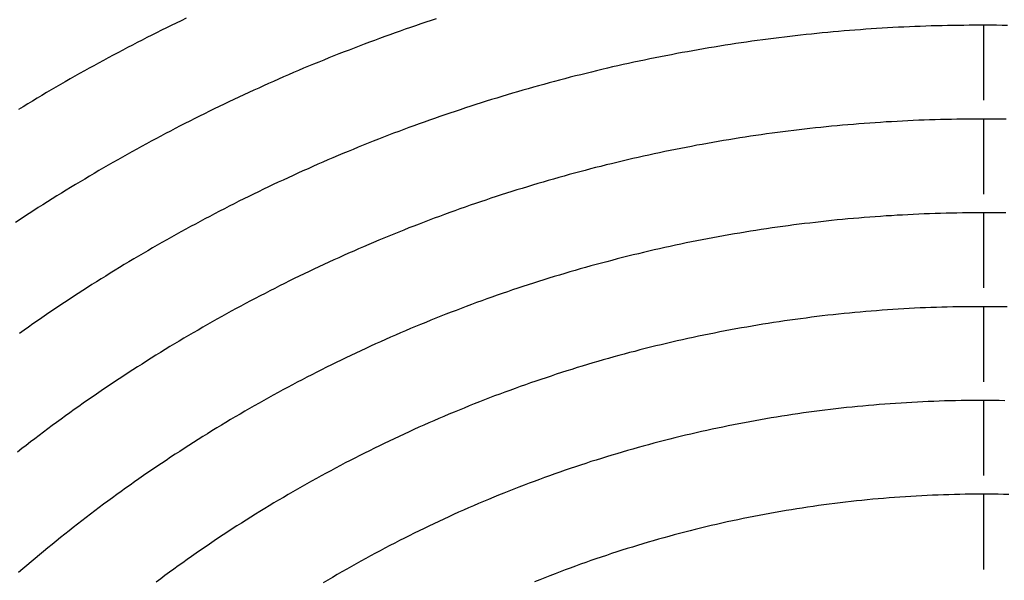
# Model space of a CAD drawing. Extents: x 286 to 5929, y 143 to 4100.
# Drawn here: x 2776 to 2881, y 920 to 979 of the extents above; entities that cross this region are included whole.
import ezdxf

# ---------------------------------------------------------------- set-up
doc = ezdxf.new("R2010")
doc.units = 0
doc.header["$LTSCALE"] = 14.285714
doc.layers.add('VISIBLE', color=7, linetype='CONTINUOUS')

msp = doc.modelspace()

# ---------------------------------------------------------------- linework, layer by layer
at = {"layer": 'VISIBLE'}
for p, q in [((2878.72, 978.75), (2878.72, 970.75)), ((2878.72, 968.75), (2878.72, 960.75)), ((2878.72, 958.76), (2878.72, 950.76)), ((2878.72, 948.76), (2878.71, 940.75)), ((2878.71, 938.75), (2878.71, 930.76)), ((2878.71, 928.76), (2878.71, 920.75))]:
    msp.add_line(p, q, dxfattribs=at)
for points in [[(2820.37, 979.44, 0), (2819.81, 979.26, 0), (2819.26, 979.07, 0), (2818.71, 978.89, 0), (2818.16, 978.7, 0), (2817.61, 978.51, 0), (2817.06, 978.32, 0), (2816.51, 978.13, 0), (2815.97, 977.93, 0), (2815.42, 977.74, 0), (2814.87, 977.54, 0), (2814.33, 977.34, 0), (2813.78, 977.14, 0), (2813.24, 976.94, 0), (2812.69, 976.74, 0), (2812.15, 976.53, 0), (2811.61, 976.32, 0), (2811.07, 976.11, 0), (2810.53, 975.9, 0), (2809.99, 975.69, 0), (2809.45, 975.48, 0), (2808.91, 975.26, 0), (2808.37, 975.04, 0), (2807.83, 974.82, 0), (2807.29, 974.6, 0), (2806.76, 974.38, 0), (2806.22, 974.16, 0), (2805.69, 973.93, 0), (2805.15, 973.7, 0), (2804.62, 973.47, 0), (2804.08, 973.24, 0), (2803.55, 973.01, 0), (2803.02, 972.77, 0), (2802.49, 972.54, 0), (2801.96, 972.3, 0), (2801.43, 972.06, 0), (2800.9, 971.82, 0), (2800.37, 971.58, 0), (2799.84, 971.33, 0), (2799.32, 971.09, 0), (2798.79, 970.84, 0), (2798.26, 970.59, 0), (2797.74, 970.34, 0), (2797.21, 970.09, 0), (2796.69, 969.83, 0), (2796.17, 969.58, 0), (2795.65, 969.32, 0), (2795.13, 969.06, 0), (2794.61, 968.8, 0), (2794.09, 968.54, 0), (2793.57, 968.27, 0), (2793.05, 968.01, 0), (2792.53, 967.74, 0), (2792.02, 967.47, 0), (2791.5, 967.2, 0), (2790.99, 966.93, 0), (2790.47, 966.65, 0), (2789.96, 966.38, 0), (2789.45, 966.1, 0), (2788.94, 965.83, 0), (2788.43, 965.54, 0), (2787.92, 965.26, 0), (2787.41, 964.98, 0), (2786.9, 964.7, 0), (2786.4, 964.41, 0), (2785.89, 964.12, 0), (2785.39, 963.83, 0), (2784.88, 963.54, 0), (2784.38, 963.25, 0), (2783.88, 962.96, 0), (2783.38, 962.66, 0), (2782.88, 962.36, 0), (2782.38, 962.07, 0), (2781.88, 961.77, 0), (2781.38, 961.46, 0), (2780.89, 961.16, 0), (2780.39, 960.86, 0), (2779.9, 960.55, 0), (2779.41, 960.24, 0), (2778.91, 959.93, 0), (2778.42, 959.62, 0), (2777.93, 959.31, 0), (2777.45, 959, 0), (2776.96, 958.68, 0), (2776.47, 958.37, 0), (2775.99, 958.05, 0), (2775.5, 957.73, 0)], [(2793.68, 979.49, 0), (2793.16, 979.23, 0), (2792.63, 978.98, 0), (2792.11, 978.73, 0), (2791.59, 978.47, 0), (2791.07, 978.21, 0), (2790.55, 977.95, 0), (2790.03, 977.69, 0), (2789.51, 977.43, 0), (2788.99, 977.16, 0), (2788.48, 976.9, 0), (2787.96, 976.63, 0), (2787.44, 976.36, 0), (2786.93, 976.09, 0), (2786.41, 975.82, 0), (2785.9, 975.55, 0), (2785.39, 975.27, 0), (2784.88, 975, 0), (2784.36, 974.72, 0), (2783.85, 974.44, 0), (2783.35, 974.16, 0), (2782.84, 973.88, 0), (2782.33, 973.59, 0), (2781.82, 973.31, 0), (2781.32, 973.02, 0), (2780.81, 972.73, 0), (2780.31, 972.45, 0), (2779.8, 972.15, 0), (2779.3, 971.86, 0), (2778.8, 971.57, 0), (2778.3, 971.27, 0), (2777.8, 970.97, 0), (2777.3, 970.67, 0), (2776.8, 970.38, 0), (2776.3, 970.07, 0), (2775.8, 969.77, 0)], [(2881.29, 978.73, 0), (2880.7, 978.74, 0), (2880.12, 978.75, 0), (2879.54, 978.75, 0), (2878.96, 978.75, 0), (2878.38, 978.75, 0), (2877.8, 978.75, 0), (2877.21, 978.75, 0), (2876.63, 978.74, 0), (2876.05, 978.74, 0), (2875.47, 978.73, 0), (2874.89, 978.71, 0), (2874.31, 978.7, 0), (2873.72, 978.69, 0), (2873.14, 978.67, 0), (2872.56, 978.65, 0), (2871.98, 978.63, 0), (2871.4, 978.61, 0), (2870.82, 978.58, 0), (2870.23, 978.55, 0), (2869.65, 978.53, 0), (2869.07, 978.5, 0), (2868.49, 978.46, 0), (2867.91, 978.43, 0), (2867.33, 978.39, 0), (2866.75, 978.36, 0), (2866.17, 978.32, 0), (2865.59, 978.27, 0), (2865.01, 978.23, 0), (2864.43, 978.18, 0), (2863.85, 978.14, 0), (2863.27, 978.09, 0), (2862.69, 978.04, 0), (2862.11, 977.98, 0), (2861.53, 977.93, 0), (2860.95, 977.87, 0), (2860.37, 977.81, 0), (2859.8, 977.75, 0), (2859.22, 977.69, 0), (2858.64, 977.62, 0), (2858.06, 977.56, 0), (2857.49, 977.49, 0), (2856.91, 977.42, 0), (2856.33, 977.35, 0), (2855.76, 977.27, 0), (2855.18, 977.2, 0), (2854.6, 977.12, 0), (2854.03, 977.04, 0), (2853.46, 976.96, 0), (2852.88, 976.87, 0), (2852.31, 976.79, 0), (2851.73, 976.7, 0), (2851.16, 976.61, 0), (2850.59, 976.52, 0), (2850.01, 976.43, 0), (2849.44, 976.33, 0), (2848.87, 976.23, 0), (2848.29, 976.13, 0), (2847.72, 976.03, 0), (2847.15, 975.93, 0), (2846.58, 975.83, 0), (2846.01, 975.72, 0), (2845.44, 975.61, 0), (2844.86, 975.5, 0), (2844.29, 975.39, 0), (2843.72, 975.28, 0), (2843.15, 975.16, 0), (2842.58, 975.04, 0), (2842.02, 974.92, 0), (2841.45, 974.8, 0), (2840.88, 974.68, 0), (2840.31, 974.55, 0), (2839.74, 974.43, 0), (2839.17, 974.3, 0), (2838.61, 974.17, 0), (2838.04, 974.03, 0), (2837.47, 973.9, 0), (2836.91, 973.76, 0), (2836.34, 973.62, 0), (2835.78, 973.48, 0), (2835.21, 973.34, 0), (2834.65, 973.2, 0), (2834.09, 973.05, 0), (2833.52, 972.9, 0), (2832.96, 972.76, 0), (2832.4, 972.6, 0), (2831.84, 972.45, 0), (2831.28, 972.3, 0), (2830.72, 972.14, 0), (2830.16, 971.98, 0), (2829.6, 971.82, 0), (2829.04, 971.66, 0), (2828.48, 971.5, 0), (2827.92, 971.33, 0), (2827.37, 971.16, 0), (2826.81, 970.99, 0), (2826.25, 970.82, 0), (2825.7, 970.65, 0), (2825.14, 970.47, 0), (2824.59, 970.3, 0), (2824.04, 970.12, 0), (2823.48, 969.94, 0), (2822.93, 969.75, 0), (2822.38, 969.57, 0), (2821.83, 969.39, 0), (2821.28, 969.2, 0), (2820.73, 969.01, 0), (2820.18, 968.82, 0), (2819.63, 968.62, 0), (2819.09, 968.43, 0), (2818.54, 968.24, 0), (2817.99, 968.04, 0), (2817.45, 967.84, 0), (2816.9, 967.63, 0), (2816.36, 967.43, 0), (2815.82, 967.23, 0), (2815.28, 967.02, 0), (2814.73, 966.81, 0), (2814.19, 966.6, 0), (2813.65, 966.39, 0), (2813.11, 966.17, 0), (2812.57, 965.96, 0), (2812.03, 965.74, 0), (2811.5, 965.52, 0), (2810.96, 965.3, 0), (2810.42, 965.07, 0), (2809.89, 964.85, 0), (2809.35, 964.62, 0), (2808.82, 964.39, 0), (2808.28, 964.16, 0), (2807.75, 963.93, 0), (2807.22, 963.7, 0), (2806.69, 963.46, 0), (2806.15, 963.22, 0), (2805.62, 962.98, 0), (2805.1, 962.74, 0), (2804.57, 962.5, 0), (2804.04, 962.25, 0), (2803.51, 962.01, 0), (2802.98, 961.76, 0), (2802.46, 961.51, 0), (2801.93, 961.26, 0), (2801.41, 961.01, 0), (2800.89, 960.75, 0), (2800.37, 960.5, 0), (2799.84, 960.24, 0), (2799.32, 959.98, 0), (2798.8, 959.72, 0), (2798.28, 959.45, 0), (2797.77, 959.19, 0), (2797.25, 958.92, 0), (2796.73, 958.65, 0), (2796.22, 958.38, 0), (2795.7, 958.11, 0), (2795.19, 957.84, 0), (2794.68, 957.56, 0), (2794.16, 957.28, 0), (2793.65, 957.01, 0), (2793.14, 956.73, 0), (2792.63, 956.44, 0), (2792.13, 956.16, 0), (2791.62, 955.88, 0), (2791.11, 955.59, 0), (2790.61, 955.3, 0), (2790.1, 955.01, 0), (2789.6, 954.72, 0), (2789.1, 954.43, 0), (2788.6, 954.13, 0), (2788.1, 953.84, 0), (2787.6, 953.54, 0), (2787.1, 953.24, 0), (2786.6, 952.94, 0), (2786.11, 952.63, 0), (2785.61, 952.33, 0), (2785.12, 952.02, 0), (2784.63, 951.72, 0), (2784.14, 951.41, 0), (2783.65, 951.1, 0), (2783.16, 950.78, 0), (2782.67, 950.47, 0), (2782.18, 950.15, 0), (2781.69, 949.84, 0), (2781.21, 949.52, 0), (2780.73, 949.2, 0), (2780.24, 948.88, 0), (2779.76, 948.55, 0), (2779.28, 948.23, 0), (2778.8, 947.9, 0), (2778.32, 947.57, 0), (2777.84, 947.24, 0), (2777.36, 946.91, 0), (2776.89, 946.58, 0), (2776.41, 946.24, 0), (2775.94, 945.9, 0)], [(2881.13, 968.74, 0), (2880.55, 968.74, 0), (2879.96, 968.75, 0), (2879.38, 968.75, 0), (2878.8, 968.75, 0), (2878.22, 968.75, 0), (2877.64, 968.75, 0), (2877.06, 968.75, 0), (2876.47, 968.74, 0), (2875.89, 968.73, 0), (2875.31, 968.72, 0), (2874.73, 968.71, 0), (2874.15, 968.69, 0), (2873.57, 968.68, 0), (2872.98, 968.66, 0), (2872.4, 968.64, 0), (2871.82, 968.62, 0), (2871.24, 968.59, 0), (2870.66, 968.56, 0), (2870.08, 968.53, 0), (2869.5, 968.5, 0), (2868.91, 968.47, 0), (2868.33, 968.44, 0), (2867.75, 968.4, 0), (2867.17, 968.36, 0), (2866.59, 968.32, 0), (2866.01, 968.28, 0), (2865.43, 968.23, 0), (2864.85, 968.18, 0), (2864.27, 968.14, 0), (2863.69, 968.09, 0), (2863.11, 968.03, 0), (2862.53, 967.98, 0), (2861.95, 967.92, 0), (2861.37, 967.86, 0), (2860.8, 967.8, 0), (2860.22, 967.74, 0), (2859.64, 967.67, 0), (2859.06, 967.61, 0), (2858.48, 967.54, 0), (2857.91, 967.47, 0), (2857.33, 967.39, 0), (2856.75, 967.32, 0), (2856.18, 967.24, 0), (2855.6, 967.16, 0), (2855.03, 967.08, 0), (2854.45, 967, 0), (2853.88, 966.91, 0), (2853.3, 966.82, 0), (2852.73, 966.74, 0), (2852.16, 966.64, 0), (2851.58, 966.55, 0), (2851.01, 966.46, 0), (2850.44, 966.36, 0), (2849.87, 966.26, 0), (2849.3, 966.16, 0), (2848.72, 966.05, 0), (2848.15, 965.95, 0), (2847.58, 965.84, 0), (2847.01, 965.73, 0), (2846.44, 965.62, 0), (2845.87, 965.51, 0), (2845.3, 965.39, 0), (2844.73, 965.28, 0), (2844.16, 965.16, 0), (2843.59, 965.04, 0), (2843.03, 964.91, 0), (2842.46, 964.79, 0), (2841.89, 964.66, 0), (2841.32, 964.53, 0), (2840.76, 964.4, 0), (2840.19, 964.27, 0), (2839.62, 964.13, 0), (2839.06, 963.99, 0), (2838.49, 963.86, 0), (2837.93, 963.71, 0), (2837.36, 963.57, 0), (2836.8, 963.43, 0), (2836.24, 963.28, 0), (2835.67, 963.13, 0), (2835.11, 962.98, 0), (2834.55, 962.83, 0), (2833.99, 962.67, 0), (2833.43, 962.51, 0), (2832.87, 962.36, 0), (2832.31, 962.2, 0), (2831.75, 962.03, 0), (2831.19, 961.87, 0), (2830.63, 961.7, 0), (2830.08, 961.53, 0), (2829.52, 961.36, 0), (2828.96, 961.19, 0), (2828.41, 961.02, 0), (2827.86, 960.84, 0), (2827.3, 960.66, 0), (2826.75, 960.48, 0), (2826.2, 960.3, 0), (2825.64, 960.12, 0), (2825.09, 959.93, 0), (2824.54, 959.75, 0), (2823.99, 959.56, 0), (2823.44, 959.36, 0), (2822.89, 959.17, 0), (2822.35, 958.98, 0), (2821.8, 958.78, 0), (2821.25, 958.58, 0), (2820.71, 958.38, 0), (2820.16, 958.18, 0), (2819.62, 957.97, 0), (2819.08, 957.77, 0), (2818.53, 957.56, 0), (2817.99, 957.35, 0), (2817.45, 957.14, 0), (2816.91, 956.92, 0), (2816.37, 956.71, 0), (2815.84, 956.49, 0), (2815.3, 956.27, 0), (2814.76, 956.05, 0), (2814.23, 955.83, 0), (2813.69, 955.6, 0), (2813.16, 955.37, 0), (2812.62, 955.14, 0), (2812.09, 954.91, 0), (2811.56, 954.68, 0), (2811.02, 954.45, 0), (2810.49, 954.21, 0), (2809.96, 953.97, 0), (2809.43, 953.73, 0), (2808.9, 953.49, 0), (2808.38, 953.25, 0), (2807.85, 953, 0), (2807.32, 952.75, 0), (2806.8, 952.5, 0), (2806.27, 952.25, 0), (2805.75, 952, 0), (2805.23, 951.74, 0), (2804.7, 951.49, 0), (2804.18, 951.23, 0), (2803.66, 950.97, 0), (2803.14, 950.7, 0), (2802.62, 950.44, 0), (2802.11, 950.17, 0), (2801.59, 949.91, 0), (2801.07, 949.64, 0), (2800.56, 949.37, 0), (2800.04, 949.09, 0), (2799.53, 948.82, 0), (2799.02, 948.54, 0), (2798.51, 948.26, 0), (2798, 947.98, 0), (2797.49, 947.7, 0), (2796.98, 947.42, 0), (2796.47, 947.13, 0), (2795.97, 946.84, 0), (2795.46, 946.55, 0), (2794.96, 946.26, 0), (2794.45, 945.97, 0), (2793.95, 945.68, 0), (2793.45, 945.38, 0), (2792.95, 945.09, 0), (2792.45, 944.79, 0), (2791.96, 944.49, 0), (2791.46, 944.18, 0), (2790.96, 943.88, 0), (2790.47, 943.57, 0), (2789.98, 943.26, 0), (2789.48, 942.96, 0), (2788.99, 942.64, 0), (2788.5, 942.33, 0), (2788.01, 942.02, 0), (2787.53, 941.7, 0), (2787.04, 941.38, 0), (2786.55, 941.06, 0), (2786.07, 940.74, 0), (2785.59, 940.42, 0), (2785.11, 940.1, 0), (2784.63, 939.77, 0), (2784.15, 939.44, 0), (2783.67, 939.11, 0), (2783.19, 938.78, 0), (2782.72, 938.45, 0), (2782.24, 938.12, 0), (2781.77, 937.78, 0), (2781.29, 937.44, 0), (2780.82, 937.1, 0), (2780.35, 936.76, 0), (2779.88, 936.42, 0), (2779.41, 936.07, 0), (2778.95, 935.73, 0), (2778.48, 935.38, 0), (2778.02, 935.03, 0), (2777.55, 934.68, 0), (2777.09, 934.33, 0), (2776.63, 933.97, 0), (2776.17, 933.62, 0), (2775.71, 933.26, 0)], [(2881.12, 958.74, 0), (2880.54, 958.75, 0), (2879.96, 958.75, 0), (2879.37, 958.75, 0), (2878.79, 958.76, 0), (2878.21, 958.76, 0), (2877.63, 958.75, 0), (2877.05, 958.75, 0), (2876.47, 958.74, 0), (2875.89, 958.73, 0), (2875.31, 958.72, 0), (2874.73, 958.71, 0), (2874.14, 958.69, 0), (2873.56, 958.67, 0), (2872.98, 958.65, 0), (2872.4, 958.63, 0), (2871.82, 958.61, 0), (2871.24, 958.58, 0), (2870.66, 958.55, 0), (2870.08, 958.52, 0), (2869.5, 958.49, 0), (2868.91, 958.45, 0), (2868.33, 958.42, 0), (2867.75, 958.38, 0), (2867.17, 958.34, 0), (2866.59, 958.29, 0), (2866.01, 958.25, 0), (2865.43, 958.2, 0), (2864.85, 958.15, 0), (2864.27, 958.1, 0), (2863.69, 958.04, 0), (2863.11, 957.99, 0), (2862.53, 957.93, 0), (2861.95, 957.87, 0), (2861.38, 957.8, 0), (2860.8, 957.74, 0), (2860.22, 957.67, 0), (2859.64, 957.6, 0), (2859.06, 957.53, 0), (2858.49, 957.46, 0), (2857.91, 957.38, 0), (2857.33, 957.3, 0), (2856.76, 957.22, 0), (2856.18, 957.14, 0), (2855.6, 957.06, 0), (2855.03, 956.97, 0), (2854.45, 956.88, 0), (2853.88, 956.79, 0), (2853.3, 956.7, 0), (2852.73, 956.6, 0), (2852.16, 956.51, 0), (2851.58, 956.41, 0), (2851.01, 956.31, 0), (2850.44, 956.2, 0), (2849.87, 956.1, 0), (2849.3, 955.99, 0), (2848.73, 955.88, 0), (2848.16, 955.77, 0), (2847.59, 955.65, 0), (2847.02, 955.54, 0), (2846.45, 955.42, 0), (2845.88, 955.3, 0), (2845.32, 955.18, 0), (2844.75, 955.05, 0), (2844.18, 954.93, 0), (2843.62, 954.8, 0), (2843.05, 954.67, 0), (2842.48, 954.54, 0), (2841.92, 954.4, 0), (2841.35, 954.26, 0), (2840.79, 954.12, 0), (2840.23, 953.98, 0), (2839.66, 953.84, 0), (2839.1, 953.69, 0), (2838.54, 953.54, 0), (2837.98, 953.4, 0), (2837.41, 953.24, 0), (2836.85, 953.09, 0), (2836.29, 952.93, 0), (2835.73, 952.77, 0), (2835.17, 952.62, 0), (2834.61, 952.45, 0), (2834.06, 952.29, 0), (2833.5, 952.12, 0), (2832.94, 951.95, 0), (2832.38, 951.78, 0), (2831.83, 951.61, 0), (2831.27, 951.43, 0), (2830.72, 951.26, 0), (2830.16, 951.08, 0), (2829.61, 950.9, 0), (2829.06, 950.72, 0), (2828.51, 950.53, 0), (2827.96, 950.34, 0), (2827.4, 950.15, 0), (2826.85, 949.96, 0), (2826.31, 949.77, 0), (2825.76, 949.57, 0), (2825.21, 949.38, 0), (2824.66, 949.18, 0), (2824.12, 948.98, 0), (2823.57, 948.77, 0), (2823.03, 948.57, 0), (2822.48, 948.36, 0), (2821.94, 948.15, 0), (2821.4, 947.94, 0), (2820.86, 947.73, 0), (2820.32, 947.51, 0), (2819.78, 947.3, 0), (2819.24, 947.08, 0), (2818.7, 946.86, 0), (2818.16, 946.63, 0), (2817.63, 946.41, 0), (2817.09, 946.18, 0), (2816.56, 945.95, 0), (2816.02, 945.72, 0), (2815.49, 945.49, 0), (2814.96, 945.25, 0), (2814.43, 945.02, 0), (2813.9, 944.78, 0), (2813.37, 944.54, 0), (2812.84, 944.3, 0), (2812.32, 944.05, 0), (2811.79, 943.81, 0), (2811.27, 943.56, 0), (2810.74, 943.31, 0), (2810.22, 943.05, 0), (2809.7, 942.8, 0), (2809.18, 942.54, 0), (2808.66, 942.29, 0), (2808.14, 942.03, 0), (2807.62, 941.76, 0), (2807.1, 941.5, 0), (2806.58, 941.23, 0), (2806.07, 940.97, 0), (2805.55, 940.7, 0), (2805.04, 940.42, 0), (2804.52, 940.15, 0), (2804.01, 939.87, 0), (2803.5, 939.6, 0), (2802.99, 939.32, 0), (2802.48, 939.04, 0), (2801.97, 938.75, 0), (2801.47, 938.47, 0), (2800.96, 938.18, 0), (2800.45, 937.89, 0), (2799.95, 937.6, 0), (2799.45, 937.31, 0), (2798.94, 937.01, 0), (2798.44, 936.72, 0), (2797.94, 936.42, 0), (2797.45, 936.12, 0), (2796.95, 935.82, 0), (2796.45, 935.51, 0), (2795.96, 935.21, 0), (2795.46, 934.9, 0), (2794.97, 934.59, 0), (2794.48, 934.28, 0), (2793.98, 933.97, 0), (2793.49, 933.65, 0), (2793.01, 933.33, 0), (2792.52, 933.02, 0), (2792.03, 932.7, 0), (2791.55, 932.37, 0), (2791.06, 932.05, 0), (2790.58, 931.73, 0), (2790.1, 931.4, 0), (2789.62, 931.07, 0), (2789.14, 930.74, 0), (2788.66, 930.41, 0), (2788.19, 930.07, 0), (2787.71, 929.74, 0), (2787.24, 929.4, 0), (2786.77, 929.06, 0), (2786.3, 928.72, 0), (2785.83, 928.38, 0), (2785.36, 928.03, 0), (2784.89, 927.69, 0), (2784.43, 927.34, 0), (2783.96, 926.99, 0), (2783.5, 926.64, 0), (2783.04, 926.29, 0), (2782.58, 925.93, 0), (2782.12, 925.58, 0), (2781.66, 925.22, 0), (2781.21, 924.86, 0), (2780.75, 924.5, 0), (2780.3, 924.14, 0), (2779.85, 923.77, 0), (2779.4, 923.41, 0), (2778.95, 923.04, 0), (2778.5, 922.67, 0), (2778.05, 922.3, 0), (2777.6, 921.92, 0), (2777.16, 921.55, 0), (2776.72, 921.17, 0), (2776.28, 920.79, 0), (2775.83, 920.41, 0)], [(2881.26, 948.73, 0), (2880.68, 948.74, 0), (2880.09, 948.75, 0), (2879.51, 948.75, 0), (2878.93, 948.75, 0), (2878.35, 948.75, 0), (2877.77, 948.75, 0), (2877.19, 948.75, 0), (2876.6, 948.74, 0), (2876.02, 948.73, 0), (2875.44, 948.72, 0), (2874.86, 948.71, 0), (2874.28, 948.69, 0), (2873.7, 948.67, 0), (2873.12, 948.65, 0), (2872.54, 948.63, 0), (2871.96, 948.61, 0), (2871.38, 948.58, 0), (2870.8, 948.55, 0), (2870.22, 948.52, 0), (2869.64, 948.48, 0), (2869.06, 948.45, 0), (2868.48, 948.41, 0), (2867.9, 948.37, 0), (2867.32, 948.32, 0), (2866.74, 948.28, 0), (2866.16, 948.23, 0), (2865.58, 948.18, 0), (2865, 948.12, 0), (2864.43, 948.07, 0), (2863.85, 948.01, 0), (2863.27, 947.95, 0), (2862.69, 947.89, 0), (2862.11, 947.83, 0), (2861.53, 947.76, 0), (2860.96, 947.69, 0), (2860.38, 947.62, 0), (2859.8, 947.54, 0), (2859.22, 947.47, 0), (2858.65, 947.39, 0), (2858.07, 947.31, 0), (2857.49, 947.23, 0), (2856.92, 947.14, 0), (2856.34, 947.05, 0), (2855.77, 946.97, 0), (2855.19, 946.87, 0), (2854.62, 946.78, 0), (2854.04, 946.68, 0), (2853.47, 946.58, 0), (2852.9, 946.48, 0), (2852.32, 946.38, 0), (2851.75, 946.27, 0), (2851.18, 946.17, 0), (2850.61, 946.06, 0), (2850.03, 945.94, 0), (2849.46, 945.83, 0), (2848.89, 945.71, 0), (2848.32, 945.59, 0), (2847.75, 945.47, 0), (2847.19, 945.35, 0), (2846.62, 945.22, 0), (2846.05, 945.1, 0), (2845.48, 944.97, 0), (2844.92, 944.83, 0), (2844.35, 944.7, 0), (2843.78, 944.56, 0), (2843.22, 944.42, 0), (2842.66, 944.28, 0), (2842.09, 944.14, 0), (2841.53, 943.99, 0), (2840.97, 943.85, 0), (2840.41, 943.7, 0), (2839.85, 943.54, 0), (2839.29, 943.39, 0), (2838.73, 943.23, 0), (2838.17, 943.07, 0), (2837.61, 942.91, 0), (2837.05, 942.75, 0), (2836.5, 942.58, 0), (2835.94, 942.42, 0), (2835.39, 942.25, 0), (2834.83, 942.07, 0), (2834.28, 941.9, 0), (2833.72, 941.72, 0), (2833.17, 941.54, 0), (2832.62, 941.36, 0), (2832.07, 941.18, 0), (2831.52, 940.99, 0), (2830.97, 940.81, 0), (2830.42, 940.62, 0), (2829.87, 940.42, 0), (2829.32, 940.23, 0), (2828.77, 940.03, 0), (2828.22, 939.83, 0), (2827.68, 939.63, 0), (2827.13, 939.43, 0), (2826.59, 939.23, 0), (2826.04, 939.02, 0), (2825.5, 938.81, 0), (2824.96, 938.6, 0), (2824.42, 938.38, 0), (2823.88, 938.17, 0), (2823.34, 937.95, 0), (2822.8, 937.73, 0), (2822.26, 937.5, 0), (2821.72, 937.28, 0), (2821.19, 937.05, 0), (2820.65, 936.83, 0), (2820.12, 936.59, 0), (2819.58, 936.36, 0), (2819.05, 936.13, 0), (2818.52, 935.89, 0), (2817.99, 935.65, 0), (2817.46, 935.41, 0), (2816.93, 935.16, 0), (2816.4, 934.92, 0), (2815.87, 934.67, 0), (2815.35, 934.42, 0), (2814.82, 934.17, 0), (2814.3, 933.92, 0), (2813.78, 933.66, 0), (2813.25, 933.4, 0), (2812.73, 933.14, 0), (2812.21, 932.88, 0), (2811.7, 932.62, 0), (2811.18, 932.35, 0), (2810.66, 932.09, 0), (2810.15, 931.82, 0), (2809.63, 931.54, 0), (2809.12, 931.27, 0), (2808.61, 930.99, 0), (2808.1, 930.72, 0), (2807.59, 930.44, 0), (2807.08, 930.15, 0), (2806.58, 929.87, 0), (2806.07, 929.59, 0), (2805.57, 929.3, 0), (2805.06, 929.01, 0), (2804.56, 928.72, 0), (2804.06, 928.42, 0), (2803.56, 928.13, 0), (2803.06, 927.83, 0), (2802.56, 927.53, 0), (2802.07, 927.23, 0), (2801.57, 926.92, 0), (2801.08, 926.62, 0), (2800.58, 926.31, 0), (2800.09, 926, 0), (2799.6, 925.69, 0), (2799.11, 925.38, 0), (2798.62, 925.06, 0), (2798.14, 924.74, 0), (2797.65, 924.42, 0), (2797.16, 924.1, 0), (2796.68, 923.78, 0), (2796.2, 923.45, 0), (2795.72, 923.12, 0), (2795.24, 922.79, 0), (2794.76, 922.46, 0), (2794.28, 922.13, 0), (2793.8, 921.8, 0), (2793.33, 921.46, 0), (2792.86, 921.12, 0), (2792.38, 920.78, 0), (2791.91, 920.44, 0), (2791.44, 920.09, 0), (2790.98, 919.75, 0), (2790.51, 919.4, 0)], [(2880.99, 938.73, 0), (2880.41, 938.74, 0), (2879.83, 938.75, 0), (2879.24, 938.75, 0), (2878.66, 938.75, 0), (2878.08, 938.75, 0), (2877.5, 938.75, 0), (2876.91, 938.74, 0), (2876.33, 938.74, 0), (2875.75, 938.72, 0), (2875.17, 938.71, 0), (2874.58, 938.7, 0), (2874, 938.68, 0), (2873.42, 938.66, 0), (2872.84, 938.63, 0), (2872.26, 938.61, 0), (2871.67, 938.58, 0), (2871.09, 938.55, 0), (2870.51, 938.51, 0), (2869.93, 938.48, 0), (2869.35, 938.44, 0), (2868.77, 938.4, 0), (2868.19, 938.36, 0), (2867.61, 938.31, 0), (2867.03, 938.26, 0), (2866.45, 938.21, 0), (2865.87, 938.16, 0), (2865.29, 938.11, 0), (2864.71, 938.05, 0), (2864.13, 937.99, 0), (2863.55, 937.93, 0), (2862.98, 937.86, 0), (2862.4, 937.79, 0), (2861.82, 937.72, 0), (2861.25, 937.65, 0), (2860.67, 937.58, 0), (2860.09, 937.5, 0), (2859.52, 937.42, 0), (2858.94, 937.34, 0), (2858.37, 937.25, 0), (2857.8, 937.16, 0), (2857.22, 937.08, 0), (2856.65, 936.98, 0), (2856.08, 936.89, 0), (2855.5, 936.79, 0), (2854.93, 936.69, 0), (2854.36, 936.59, 0), (2853.79, 936.48, 0), (2853.22, 936.38, 0), (2852.64, 936.27, 0), (2852.07, 936.16, 0), (2851.5, 936.04, 0), (2850.93, 935.92, 0), (2850.36, 935.81, 0), (2849.79, 935.68, 0), (2849.23, 935.56, 0), (2848.66, 935.43, 0), (2848.09, 935.3, 0), (2847.52, 935.17, 0), (2846.96, 935.04, 0), (2846.39, 934.9, 0), (2845.82, 934.76, 0), (2845.26, 934.62, 0), (2844.69, 934.48, 0), (2844.13, 934.34, 0), (2843.57, 934.19, 0), (2843, 934.04, 0), (2842.44, 933.88, 0), (2841.88, 933.73, 0), (2841.32, 933.57, 0), (2840.76, 933.41, 0), (2840.2, 933.25, 0), (2839.64, 933.08, 0), (2839.08, 932.92, 0), (2838.53, 932.75, 0), (2837.97, 932.58, 0), (2837.42, 932.4, 0), (2836.86, 932.23, 0), (2836.31, 932.05, 0), (2835.75, 931.87, 0), (2835.2, 931.68, 0), (2834.65, 931.5, 0), (2834.1, 931.31, 0), (2833.55, 931.12, 0), (2833, 930.93, 0), (2832.45, 930.73, 0), (2831.9, 930.53, 0), (2831.36, 930.33, 0), (2830.81, 930.13, 0), (2830.27, 929.93, 0), (2829.73, 929.72, 0), (2829.18, 929.51, 0), (2828.64, 929.3, 0), (2828.1, 929.09, 0), (2827.56, 928.87, 0), (2827.02, 928.66, 0), (2826.49, 928.44, 0), (2825.95, 928.21, 0), (2825.42, 927.99, 0), (2824.88, 927.76, 0), (2824.35, 927.53, 0), (2823.81, 927.3, 0), (2823.28, 927.07, 0), (2822.75, 926.83, 0), (2822.22, 926.59, 0), (2821.69, 926.35, 0), (2821.16, 926.11, 0), (2820.64, 925.86, 0), (2820.11, 925.62, 0), (2819.59, 925.37, 0), (2819.06, 925.11, 0), (2818.54, 924.86, 0), (2818.01, 924.6, 0), (2817.49, 924.34, 0), (2816.97, 924.08, 0), (2816.45, 923.82, 0), (2815.94, 923.55, 0), (2815.42, 923.29, 0), (2814.9, 923.02, 0), (2814.39, 922.74, 0), (2813.87, 922.47, 0), (2813.36, 922.19, 0), (2812.85, 921.91, 0), (2812.34, 921.63, 0), (2811.83, 921.35, 0), (2811.32, 921.07, 0), (2810.82, 920.78, 0), (2810.31, 920.49, 0), (2809.81, 920.2, 0), (2809.3, 919.9, 0), (2808.8, 919.61, 0), (2808.3, 919.31, 0)], [(2881.43, 928.73, 0), (2880.85, 928.74, 0), (2880.27, 928.75, 0), (2879.69, 928.75, 0), (2879.11, 928.76, 0), (2878.52, 928.76, 0), (2877.94, 928.76, 0), (2877.36, 928.75, 0), (2876.78, 928.75, 0), (2876.2, 928.74, 0), (2875.62, 928.72, 0), (2875.04, 928.71, 0), (2874.46, 928.69, 0), (2873.88, 928.67, 0), (2873.3, 928.65, 0), (2872.72, 928.62, 0), (2872.14, 928.59, 0), (2871.56, 928.56, 0), (2870.98, 928.53, 0), (2870.4, 928.49, 0), (2869.81, 928.45, 0), (2869.23, 928.41, 0), (2868.65, 928.37, 0), (2868.07, 928.32, 0), (2867.49, 928.27, 0), (2866.91, 928.22, 0), (2866.33, 928.16, 0), (2865.75, 928.1, 0), (2865.17, 928.04, 0), (2864.6, 927.98, 0), (2864.02, 927.91, 0), (2863.44, 927.84, 0), (2862.86, 927.77, 0), (2862.28, 927.7, 0), (2861.7, 927.62, 0), (2861.13, 927.54, 0), (2860.55, 927.46, 0), (2859.97, 927.38, 0), (2859.4, 927.29, 0), (2858.82, 927.2, 0), (2858.25, 927.11, 0), (2857.67, 927.01, 0), (2857.1, 926.92, 0), (2856.52, 926.82, 0), (2855.95, 926.71, 0), (2855.38, 926.61, 0), (2854.81, 926.5, 0), (2854.23, 926.39, 0), (2853.66, 926.28, 0), (2853.09, 926.16, 0), (2852.52, 926.04, 0), (2851.95, 925.92, 0), (2851.39, 925.8, 0), (2850.82, 925.67, 0), (2850.25, 925.54, 0), (2849.68, 925.41, 0), (2849.12, 925.28, 0), (2848.55, 925.14, 0), (2847.99, 925, 0), (2847.43, 924.86, 0), (2846.86, 924.72, 0), (2846.3, 924.57, 0), (2845.74, 924.42, 0), (2845.18, 924.27, 0), (2844.62, 924.12, 0), (2844.06, 923.96, 0), (2843.5, 923.8, 0), (2842.95, 923.64, 0), (2842.39, 923.47, 0), (2841.83, 923.3, 0), (2841.28, 923.13, 0), (2840.72, 922.96, 0), (2840.17, 922.79, 0), (2839.61, 922.61, 0), (2839.06, 922.43, 0), (2838.51, 922.24, 0), (2837.96, 922.06, 0), (2837.4, 921.87, 0), (2836.85, 921.68, 0), (2836.3, 921.49, 0), (2835.76, 921.29, 0), (2835.21, 921.09, 0), (2834.66, 920.89, 0), (2834.12, 920.69, 0), (2833.57, 920.48, 0), (2833.03, 920.27, 0), (2832.48, 920.06, 0), (2831.94, 919.85, 0), (2831.4, 919.64, 0), (2830.86, 919.42, 0)]]:
    msp.add_polyline3d(points, dxfattribs=at)

doc.saveas('drawing.dxf')
